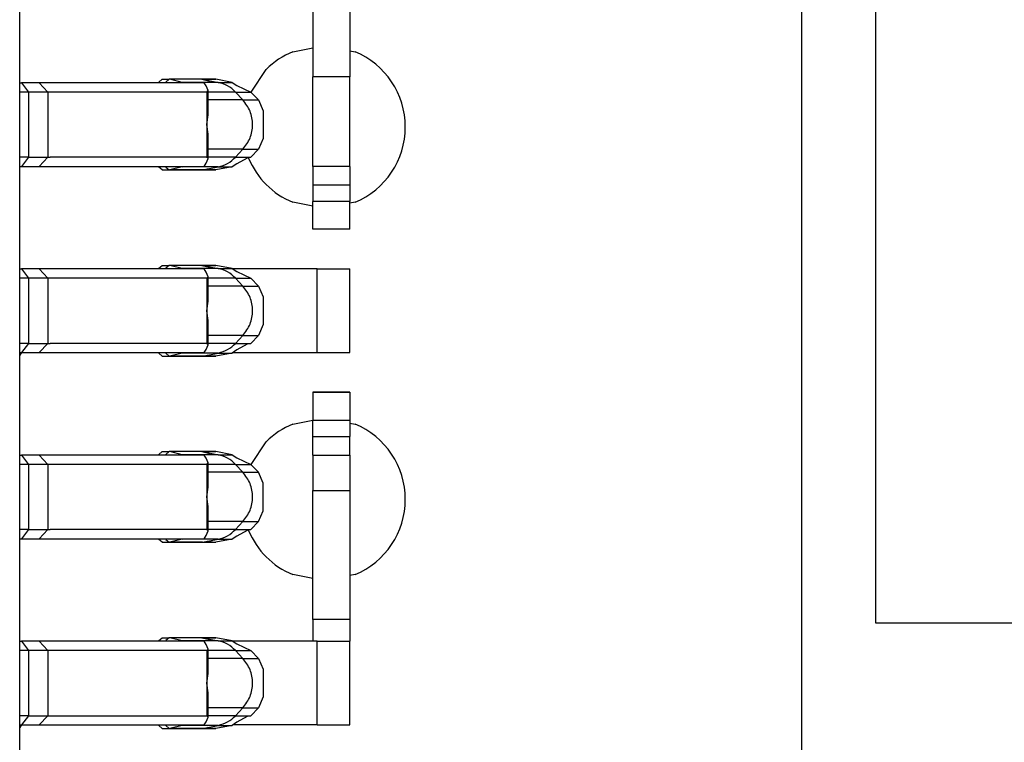
# Model space of a CAD drawing. Units: inches. Extents: x -12.5 to 11.1, y -8.4 to 13.3.
# Drawn here: x -9.3 to -9.1, y -0.6 to -0.4 of the extents above; entities that cross this region are included whole.
import ezdxf

# ---------------------------------------------------------------- set-up
doc = ezdxf.new("R2010")
doc.units = ezdxf.units.IN
doc.header["$MEASUREMENT"] = 0

# ---------------------------------------------------------------- blocks, each defined once
blk = doc.blocks.new('58922_6__627', base_point=(-9.534458933671528, -0.728631175288063))
at = {"color": 7, "linetype": 'Continuous'}
for p, q in [((-9.289458950492241, -0.6702935656891074), (-9.289458950492241, -0.1979861352115146)), ((-9.121376780831808, -0.2279843738426354), (-9.121376780831808, -0.640266341366165)), ((-9.10545898028893, -0.5612554004539634), (-9.10545898028893, -0.307007029179511)), ((-9.060458919013481, -0.5612554004539634), (-9.10545898028893, -0.5612554004539634))]:
    blk.add_line(p, q, dxfattribs=at)
blk = doc.blocks.new('BODY__633', base_point=(-9.534458933671528, -3.726999671319335))
blk.add_blockref('58922_6__627', (-9.534458933671528, -0.728631175288063))
blk = doc.blocks.new('PWB_CAT5e__634', base_point=(-9.865459056502571, -3.892588771113258))
at = {"color": 7, "linetype": 'Continuous'}
for p, q in [((-9.230768856858544, -0.4384774165557105), (-9.226475294938139, -0.4376234650339647)), ((-9.218475319087876, -0.438258597110198), (-9.21737506427811, -0.4384774165557105)), ((-9.239737150056056, -0.4471961023967074), (-9.236446297832261, -0.4422709377459633)), ((-9.226475219845673, -0.471667385355692), (-9.230768856858544, -0.4708132836490145)), ((-9.21737506427811, -0.4708132836490145), (-9.218475319087876, -0.4710321030945266)), ((-9.289099257580776, -0.5031311285505121), (-9.289458875399777, -0.5036692411608563)), ((-9.230768856858544, -0.5184774754282034), (-9.226475294938139, -0.5176233737215259)), ((-9.218475319087876, -0.5182586559826913), (-9.21737506427811, -0.5184774754282034)), ((-9.23973707496359, -0.5271960110842692), (-9.236446297832261, -0.5222709966184566)), ((-9.226475219845673, -0.5516672940432535), (-9.230768856858544, -0.550813192336576)), ((-9.21737506427811, -0.550813192336576), (-9.218475319087876, -0.5510320117820884)), ((-9.289099257580776, -0.5831311874230056), (-9.289458875399777, -0.5836693000333495))]:
    blk.add_line(p, q, dxfattribs=at)
for centre, radius, start, end in [((-9.22407192081124, -0.4546453844021492), 0.01750006104861273, 112.4998320905526, 134.9998387882569), ((-9.224071924289838, -0.4546453501023625), 0.01750000026244651, -67.50035492919481, 67.5003549291949), ((-9.224071923194888, -0.4546453878213854), 0.01749999359966985, -157.5000848861775, -112.4999151138151), ((-9.224071948006708, -0.5346454025734931), 0.01750001303842938, 112.4998008240317, 134.9998700547796), ((-9.224071924289854, -0.5346453338823899), 0.01749993088590596, -67.50026084513412, 67.50026084513453), ((-9.224072021950192, -0.534645289066917), 0.01749996268358169, -157.4994843586747, -112.4996070714301)]:
    blk.add_arc(centre, radius, start, end, dxfattribs=at)
blk = doc.blocks.new('tine3_1_2__635', base_point=(-9.289458950492241, -0.4766311475338878))
at = {"color": 7, "linetype": 'Continuous'}
for p, q in [((-9.289458950492241, -0.4051312554267424), (-9.289092198888985, -0.4051312554267424)), ((-9.285301906674764, -0.4051312554267424), (-9.289092198888985, -0.4051312554267424)), ((-9.249772807563284, -0.4051312554267424), (-9.285301906674764, -0.4051312554267424)), ((-9.259535879419445, -0.405131105241811), (-9.259516280285855, -0.4049984919471045)), ((-9.259516280285855, -0.4049984919471045), (-9.2588306109801, -0.4043812318777452)), ((-9.2588306109801, -0.4043812318777452), (-9.257346032930071, -0.4043812318777452)), ((-9.258031777328291, -0.4049984919471045), (-9.258051376461882, -0.405131105241811)), ((-9.257346032930071, -0.4043812318777452), (-9.258031777328291, -0.4049984919471045)), ((-9.257211917786048, -0.4043976020353027), (-9.257346032930071, -0.4043812318777452)), ((-9.250306940272937, -0.4043812318777452), (-9.257346032930071, -0.4043812318777452)), ((-9.254558375319997, -0.4050548112964985), (-9.257211917786048, -0.4043976020353027)), ((-9.254364862035477, -0.4051312554267424), (-9.254558375319997, -0.4050548112964985)), ((-9.250306940272937, -0.4043812318777452), (-9.250137081115167, -0.4043976020353027)), ((-9.247327947059855, -0.4043976020353027), (-9.250306940272937, -0.4043812318777452)), ((-9.250306940272937, -0.4043812318777452), (-9.248578762263662, -0.4047955921043541)), ((-9.2493405753298, -0.4058176005646918), (-9.249772807563284, -0.4051312554267424)), ((-9.248960006712828, -0.4068296968195362), (-9.2493405753298, -0.4058176005646918)), ((-9.243752869852784, -0.4050548112964985), (-9.247327947059855, -0.4043976020353027)), ((-9.243752869852784, -0.4050548112964985), (-9.242808732279544, -0.4057061633453574)), ((-9.225504799909379, -0.4051312554267424), (-9.243642033373177, -0.4051312554267424)), ((-9.242808732279544, -0.4057061633453574), (-9.239805334015056, -0.4071278139089952)), ((-9.225504799909379, -0.4051312554267424), (-9.218475319087876, -0.4051312554267424)), ((-9.218475319087876, -0.4231312198629509), (-9.218475319087876, -0.4051312554267424)), ((-9.2875573839793, -0.4071311179774932), (-9.289458875399777, -0.4071311179774932)), ((-9.283422492439254, -0.4071311179774932), (-9.2875573839793, -0.4071311179774932)), ((-9.249261502963254, -0.4071311179774932), (-9.283422492439254, -0.4071311179774932)), ((-9.249261502963254, -0.4071311179774932), (-9.248960006712828, -0.4068296968195362)), ((-9.248960006712828, -0.4120597368816671), (-9.248960006712828, -0.4068296968195362)), ((-9.23810531568048, -0.4088279073360377), (-9.239805334015056, -0.4071278139089952)), ((-9.23810531568048, -0.4088279073360377), (-9.237148337295576, -0.4111691402365822)), ((-9.249261502963254, -0.4141312376448468), (-9.248960006712828, -0.4120597368816671)), ((-9.237148337295576, -0.4111691402365822), (-9.237148337295576, -0.4170931848681795)), ((-9.248960006712828, -0.4162025882230949), (-9.249261502963254, -0.4141312376448468)), ((-9.248960006712828, -0.4214327784701575), (-9.248960006712828, -0.4162025882230949)), ((-9.237148337295576, -0.4170931848681795), (-9.23810531568048, -0.4194344177687241)), ((-9.2875573839793, -0.4211312071272684), (-9.289458875399777, -0.4211312071272684)), ((-9.2875573839793, -0.4211312071272684), (-9.283422492439254, -0.4211312071272684)), ((-9.283422492439254, -0.4211312071272684), (-9.282909460712505, -0.4211312071272684)), ((-9.282909460712505, -0.4211312071272684), (-9.249325031189368, -0.4211312071272684)), ((-9.249325031189368, -0.4211312071272684), (-9.249261502963254, -0.4211312071272684)), ((-9.248960006712828, -0.4214327784701575), (-9.249261502963254, -0.4211312071272684)), ((-9.239805334015056, -0.4211345111957665), (-9.240570601334623, -0.4213165353330084)), ((-9.23810531568048, -0.4194344177687241), (-9.239805334015056, -0.4211345111957665)), ((-9.289458950492241, -0.4231312198629509), (-9.289092198888985, -0.4231312198629509)), ((-9.289092198888985, -0.4231312198629509), (-9.285301906674764, -0.4231312198629509)), ((-9.285301906674764, -0.4231312198629509), (-9.249772807563284, -0.4231312198629509)), ((-9.259516280285855, -0.4232638331576575), (-9.259535879419445, -0.4231312198629509)), ((-9.2588306109801, -0.4238812434119479), (-9.259516280285855, -0.4232638331576575)), ((-9.258051376461882, -0.4231312198629509), (-9.258031777328291, -0.4232638331576575)), ((-9.258031777328291, -0.4232638331576575), (-9.257346032930071, -0.4238812434119479)), ((-9.254558375319997, -0.4232076639931954), (-9.257211917786048, -0.423864723069459)), ((-9.254558375319997, -0.4232076639931954), (-9.254364862035477, -0.4231312198629509)), ((-9.249772807563284, -0.4231312198629509), (-9.2493405753298, -0.4224447245400701)), ((-9.2493405753298, -0.4224447245400701), (-9.248960006712828, -0.4214327784701575)), ((-9.243752869852784, -0.4232076639931954), (-9.247327947059855, -0.423864723069459)), ((-9.242808732279544, -0.4225561617594043), (-9.243752869852784, -0.4232076639931954)), ((-9.243642033373177, -0.4231312198629509), (-9.225504799909379, -0.4231312198629509)), ((-9.240570601334623, -0.4213165353330084), (-9.242808732279544, -0.4225561617594043)), ((-9.226475294938139, -0.4290606711520903), (-9.226475294938139, -0.4231312198629509)), ((-9.225504799909379, -0.4231312198629509), (-9.218475319087876, -0.4231312198629509)), ((-9.218475319087876, -0.4290606711520903), (-9.218475319087876, -0.4231312198629509)), ((-9.2588306109801, -0.4238812434119479), (-9.257346032930071, -0.4238812434119479)), ((-9.257346032930071, -0.4238812434119479), (-9.257211917786048, -0.423864723069459)), ((-9.257346032930071, -0.4238812434119479), (-9.250306940272937, -0.4238812434119479)), ((-9.250137081115167, -0.423864723069459), (-9.250306940272937, -0.4238812434119479)), ((-9.250306940272937, -0.4238812434119479), (-9.250137081115167, -0.423864723069459)), ((-9.250306940272937, -0.4238812434119479), (-9.248036669752631, -0.423865924548913)), ((-9.250137081115167, -0.423864723069459), (-9.248036669752631, -0.423865924548913)), ((-9.248036669752631, -0.423865924548913), (-9.249092920377398, -0.4236471051034003)), ((-9.248036669752631, -0.423865924548913), (-9.247735323687138, -0.423864873254391)), ((-9.247735323687138, -0.423864873254391), (-9.247327947059855, -0.423864723069459)), ((-9.226475294938139, -0.4290606711520903), (-9.226475294938139, -0.4438604950632615)), ((-9.218475319087876, -0.4290606711520903), (-9.218475319087876, -0.4438604950632615)), ((-9.226475294938139, -0.4631311742067314), (-9.226475294938139, -0.4438604950632615)), ((-9.218475319087876, -0.4631311742067314), (-9.218475319087876, -0.4438604950632615)), ((-9.218475319087876, -0.4631311742067314), (-9.226475294938139, -0.4631311742067314)), ((-9.226475294938139, -0.4631311742067314), (-9.226475294938139, -0.4671311996780961)), ((-9.218475319087876, -0.4631311742067314), (-9.218475319087876, -0.4671311996780961)), ((-9.226475294938139, -0.4671311996780961), (-9.226475294938139, -0.4706311093268409)), ((-9.218475319087876, -0.4671311996780961), (-9.218475319087876, -0.4706311093268409)), ((-9.226475294938139, -0.4766311475338878), (-9.226475294938139, -0.4706311093268409)), ((-9.218475319087876, -0.4766311475338878), (-9.218475319087876, -0.4706311093268409)), ((-9.218475319087876, -0.4766311475338878), (-9.226475294938139, -0.4766311475338878))]:
    blk.add_line(p, q, dxfattribs=at)
at = {"color": 3, "linetype": 'Continuous'}
for p, q in [((-9.289092198888985, -0.4051312554267424), (-9.2875573839793, -0.4071311179774932)), ((-9.285301906674764, -0.4051312554267424), (-9.283422492439254, -0.4071311179774932)), ((-9.250137081115167, -0.4043976020353027), (-9.257211917786048, -0.4043976020353027)), ((-9.246777594377576, -0.4050548112964985), (-9.254558375319997, -0.4050548112964985)), ((-9.250137081115167, -0.4043976020353027), (-9.247327947059855, -0.4043976020353027)), ((-9.250137081115167, -0.4043976020353027), (-9.246777594377576, -0.4050548112964985)), ((-9.246777594377576, -0.4050548112964985), (-9.243752869852784, -0.4050548112964985)), ((-9.225504799909379, -0.4231312198629509), (-9.225504799909379, -0.4051312554267424)), ((-9.2875573839793, -0.4071311179774932), (-9.2875573839793, -0.4211312071272684)), ((-9.283422492439254, -0.4071311179774932), (-9.283422492439254, -0.4211312071272684)), ((-9.249261502963254, -0.4071311179774932), (-9.249261502963254, -0.4141312376448468)), ((-9.243068176749084, -0.4071278139089952), (-9.248960006712828, -0.4071278139089952)), ((-9.243068176749084, -0.4071278139089952), (-9.24147070692002, -0.4088278777487739)), ((-9.243068176749084, -0.4071278139089952), (-9.239805334015056, -0.4071278139089952)), ((-9.24147070692002, -0.4088278777487739), (-9.248960081805295, -0.4088279073360377)), ((-9.24147070692002, -0.4088278777487739), (-9.23810531568048, -0.4088279073360377)), ((-9.249261502963254, -0.4141312376448468), (-9.249261502963254, -0.4211312071272684)), ((-9.2875573839793, -0.4211312071272684), (-9.289092198888985, -0.4231312198629509)), ((-9.283422492439254, -0.4211312071272684), (-9.285301906674764, -0.4231312198629509)), ((-9.241470684577147, -0.4194344711323685), (-9.248960081805295, -0.4194344177687241)), ((-9.243068176749084, -0.4211345111957665), (-9.248960006712828, -0.4211345111957665)), ((-9.243068176749084, -0.4211345111957665), (-9.241470684577147, -0.4194344711323685)), ((-9.243068176749084, -0.4211345111957665), (-9.239805334015056, -0.4211345111957665)), ((-9.241470684577147, -0.4194344711323685), (-9.23810531568048, -0.4194344177687241)), ((-9.246777594377576, -0.4232076639931954), (-9.254558375319997, -0.4232076639931954)), ((-9.250137081115167, -0.423864723069459), (-9.246777594377576, -0.4232076639931954)), ((-9.246777594377576, -0.4232076639931954), (-9.243752869852784, -0.4232076639931954)), ((-9.250137081115167, -0.423864723069459), (-9.257211917786048, -0.423864723069459)), ((-9.250137081115167, -0.423864723069459), (-9.247327947059855, -0.423864723069459)), ((-9.226475294938139, -0.4290606711520903), (-9.218475319087876, -0.4290606711520903)), ((-9.218475319087876, -0.4438604950632615), (-9.226475294938139, -0.4438604950632615)), ((-9.218475319087876, -0.4671311996780961), (-9.226475294938139, -0.4671311996780961)), ((-9.218475319087876, -0.4706311093268409), (-9.226475294938139, -0.4706311093268409))]:
    blk.add_line(p, q, dxfattribs=at)
for points in [[(-9.243068176749084, -0.4071278139089952), (-9.244774785287026, -0.4057911869994007), (-9.246777594377576, -0.4050548112964985)], [(-9.241470684577147, -0.4194344711323685), (-9.239942964195007, -0.4170012850899887), (-9.239406477691386, -0.4141311695162423), (-9.239942976286846, -0.4112610565021728), (-9.24147070692002, -0.4088278777487739)], [(-9.246777594377576, -0.4232076639931954), (-9.244774779667289, -0.4224711915920922), (-9.243068176749084, -0.4211345111957665)]]:
    blk.add_spline(points, degree=3, dxfattribs=at)
blk = doc.blocks.new('tine2__636', base_point=(-9.289458950492241, -0.5838812109720026))
at = {"color": 7, "linetype": 'Continuous'}
for p, q in [((-9.226475294938139, -0.511636251418607), (-9.226475294938139, -0.5176361394407222)), ((-9.218475319087876, -0.511636251418607), (-9.226475294938139, -0.511636251418607)), ((-9.226475294938139, -0.511636251418607), (-9.218475319087876, -0.511636251418607)), ((-9.218475319087876, -0.511636251418607), (-9.218475319087876, -0.5176361394407222)), ((-9.226475294938139, -0.5211355985346721), (-9.226475294938139, -0.5176361394407222)), ((-9.218475319087876, -0.5176361394407222), (-9.218475319087876, -0.5211355985346721)), ((-9.226475294938139, -0.525131118458085), (-9.226475294938139, -0.5211355985346721)), ((-9.218475319087876, -0.525131118458085), (-9.218475319087876, -0.5211355985346721)), ((-9.226475294938139, -0.525131118458085), (-9.226475294938139, -0.5327463956057535)), ((-9.226475294938139, -0.525131118458085), (-9.218475319087876, -0.525131118458085)), ((-9.218475319087876, -0.525131118458085), (-9.218475319087876, -0.5327463956057535)), ((-9.226475294938139, -0.560444852377484), (-9.226475294938139, -0.5327463956057535)), ((-9.218475319087876, -0.5327463956057535), (-9.218475319087876, -0.560444852377484)), ((-9.226475294938139, -0.560444852377484), (-9.226475294938139, -0.5651312229867977)), ((-9.218475319087876, -0.560444852377484), (-9.218475319087876, -0.5651312229867977)), ((-9.259535879419445, -0.5651312229867977), (-9.259516280285855, -0.5649984595071592)), ((-9.259516280285855, -0.5649984595071592), (-9.2588306109801, -0.5643811994377999)), ((-9.2588306109801, -0.5643811994377999), (-9.257346032930071, -0.5643811994377999)), ((-9.258031777328291, -0.5649984595071592), (-9.258051376461882, -0.5651312229867977)), ((-9.257346032930071, -0.5643811994377999), (-9.258031777328291, -0.5649984595071592)), ((-9.257211917786048, -0.5643977197802891), (-9.257346032930071, -0.5643811994377999)), ((-9.250306940272937, -0.5643811994377999), (-9.257346032930071, -0.5643811994377999)), ((-9.254558375319997, -0.5650547788565532), (-9.257211917786048, -0.5643977197802891)), ((-9.254364862035477, -0.5651312229867977), (-9.254558375319997, -0.5650547788565532)), ((-9.250306940272937, -0.5643811994377999), (-9.250137081115167, -0.5643977197802891)), ((-9.250306940272937, -0.5643811994377999), (-9.248578762263662, -0.5647955596644085)), ((-9.24732787196739, -0.5643977197802891), (-9.250306940272937, -0.5643811994377999)), ((-9.243752869852784, -0.5650547788565532), (-9.24732787196739, -0.5643977197802891)), ((-9.243752869852784, -0.5650547788565532), (-9.242808732279544, -0.5657061309054121)), ((-9.289458950492241, -0.5651312229867977), (-9.289092198888985, -0.5651312229867977)), ((-9.2875573839793, -0.5671312357224794), (-9.289458875399777, -0.5671312357224794)), ((-9.285301906674764, -0.5651312229867977), (-9.289092198888985, -0.5651312229867977)), ((-9.283422492439254, -0.5671312357224794), (-9.2875573839793, -0.5671312357224794)), ((-9.249772807563284, -0.5651312229867977), (-9.285301906674764, -0.5651312229867977)), ((-9.249261502963254, -0.5671312357224794), (-9.283422492439254, -0.5671312357224794)), ((-9.2493405753298, -0.5658175681247465), (-9.249772807563284, -0.5651312229867977)), ((-9.248960006712828, -0.5668296643795909), (-9.2493405753298, -0.5658175681247465)), ((-9.249261502963254, -0.5671312357224794), (-9.248960006712828, -0.5668296643795909)), ((-9.248960006712828, -0.5720597044417215), (-9.248960006712828, -0.5668296643795909)), ((-9.225504799909379, -0.5651312229867977), (-9.243641958280714, -0.5651312229867977)), ((-9.242808732279544, -0.5657061309054121), (-9.239805334015056, -0.5671279316539819)), ((-9.238105390772946, -0.5688278748960924), (-9.239805334015056, -0.5671279316539819)), ((-9.225504799909379, -0.5651312229867977), (-9.218475319087876, -0.5651312229867977)), ((-9.218475319087876, -0.5831311874230056), (-9.218475319087876, -0.5651312229867977)), ((-9.238105390772946, -0.5688278748960924), (-9.237148337295576, -0.5711692579815686)), ((-9.237148337295576, -0.5711692579815686), (-9.237148337295576, -0.5770931524282348)), ((-9.249261502963254, -0.5741312052049016), (-9.248960006712828, -0.5720597044417215)), ((-9.248960006712828, -0.576202705968081), (-9.249261502963254, -0.5741312052049016)), ((-9.248960006712828, -0.5814327460302122), (-9.248960006712828, -0.576202705968081)), ((-9.237148337295576, -0.5770931524282348), (-9.23810531568048, -0.5794345355137106)), ((-9.23810531568048, -0.5794345355137106), (-9.239805334015056, -0.5811344787558212)), ((-9.2875573839793, -0.5811311746873231), (-9.289458875399777, -0.5811311746873231)), ((-9.2875573839793, -0.5811311746873231), (-9.283422492439254, -0.5811311746873231)), ((-9.283422492439254, -0.5811311746873231), (-9.282909460712505, -0.5811311746873231)), ((-9.282909460712505, -0.5811311746873231), (-9.249325031189368, -0.5811311746873231)), ((-9.2493405753298, -0.5824448422850566), (-9.248960006712828, -0.5814327460302122)), ((-9.249325031189368, -0.5811311746873231), (-9.249261502963254, -0.5811311746873231)), ((-9.248960006712828, -0.5814327460302122), (-9.249261502963254, -0.5811311746873231)), ((-9.240570601334623, -0.5813166530779945), (-9.242808732279544, -0.582556129319459)), ((-9.239805334015056, -0.5811344787558212), (-9.240570601334623, -0.5813166530779945)), ((-9.289458950492241, -0.5831311874230056), (-9.289092198888985, -0.5831311874230056)), ((-9.289092198888985, -0.5831311874230056), (-9.285301906674764, -0.5831311874230056)), ((-9.285301906674764, -0.5831311874230056), (-9.249772807563284, -0.5831311874230056)), ((-9.259516280285855, -0.5832638007177122), (-9.259535879419445, -0.5831311874230056)), ((-9.2588306109801, -0.5838812109720026), (-9.259516280285855, -0.5832638007177122)), ((-9.2588306109801, -0.5838812109720026), (-9.257346032930071, -0.5838812109720026)), ((-9.258051376461882, -0.5831311874230056), (-9.258031777328291, -0.5832638007177122)), ((-9.258031777328291, -0.5832638007177122), (-9.257346032930071, -0.5838812109720026)), ((-9.257346032930071, -0.5838812109720026), (-9.257211917786048, -0.5838646906295143)), ((-9.257346032930071, -0.5838812109720026), (-9.250306940272937, -0.5838812109720026)), ((-9.254558375319997, -0.5832076315532498), (-9.257211917786048, -0.5838646906295143)), ((-9.254558375319997, -0.5832076315532498), (-9.254364862035477, -0.5831311874230056)), ((-9.250137081115167, -0.5838646906295143), (-9.250306940272937, -0.5838812109720026)), ((-9.250137081115167, -0.5838646906295143), (-9.250306940272937, -0.5838812109720026)), ((-9.250306940272937, -0.5838812109720026), (-9.248036669752631, -0.5838660422938995)), ((-9.248036669752631, -0.5838660422938995), (-9.250137081115167, -0.5838646906295143)), ((-9.249772807563284, -0.5831311874230056), (-9.2493405753298, -0.5824448422850566)), ((-9.248036669752631, -0.5838660422938995), (-9.249092920377398, -0.5836470726634551)), ((-9.247735323687138, -0.5838648408144457), (-9.248036669752631, -0.5838660422938995)), ((-9.24732787196739, -0.5838646906295143), (-9.247735323687138, -0.5838648408144457)), ((-9.243752869852784, -0.5832076315532498), (-9.24732787196739, -0.5838646906295143)), ((-9.242808732279544, -0.582556129319459), (-9.243752869852784, -0.5832076315532498)), ((-9.225504799909379, -0.5831311874230056), (-9.243642033373177, -0.5831311874230056)), ((-9.225504799909379, -0.5831311874230056), (-9.218475319087876, -0.5831311874230056))]:
    blk.add_line(p, q, dxfattribs=at)
at = {"color": 3, "linetype": 'Continuous'}
for p, q in [((-9.226475294938139, -0.5176361394407222), (-9.218475319087876, -0.5176361394407222)), ((-9.226475294938139, -0.5211355985346721), (-9.218475319087876, -0.5211355985346721)), ((-9.226475294938139, -0.5327463956057535), (-9.218475319087876, -0.5327463956057535)), ((-9.218475319087876, -0.560444852377484), (-9.226475294938139, -0.560444852377484)), ((-9.250137081115167, -0.5643977197802891), (-9.257211917786048, -0.5643977197802891)), ((-9.246777590289733, -0.5650547551891323), (-9.254558375319997, -0.5650547788565532)), ((-9.250137081115167, -0.5643977197802891), (-9.24732787196739, -0.5643977197802891)), ((-9.250137081115167, -0.5643977197802891), (-9.246777590289733, -0.5650547551891323)), ((-9.246777590289733, -0.5650547551891323), (-9.243752869852784, -0.5650547788565532)), ((-9.289092198888985, -0.5651312229867977), (-9.2875573839793, -0.5671312357224794)), ((-9.2875573839793, -0.5671312357224794), (-9.2875573839793, -0.5811311746873231)), ((-9.285301906674764, -0.5651312229867977), (-9.283422492439254, -0.5671312357224794)), ((-9.283422492439254, -0.5671312357224794), (-9.283422492439254, -0.5811311746873231)), ((-9.249261502963254, -0.5671312357224794), (-9.249261502963254, -0.5741312052049016)), ((-9.243068176749084, -0.5671279316539819), (-9.248960006712828, -0.5671279316539819)), ((-9.243068176749084, -0.5671279316539819), (-9.239805334015056, -0.5671279316539819)), ((-9.243068176749084, -0.5671279316539819), (-9.241470722161871, -0.5688278615288327)), ((-9.225504799909379, -0.5831311874230056), (-9.225504799909379, -0.5651312229867977)), ((-9.241470722161871, -0.5688278615288327), (-9.248960081805295, -0.5688278748960924)), ((-9.241470722161871, -0.5688278615288327), (-9.238105390772946, -0.5688278748960924)), ((-9.249261502963254, -0.5741312052049016), (-9.249261502963254, -0.5811311746873231)), ((-9.241470739899441, -0.5794345300048303), (-9.248960081805295, -0.5794345355137106)), ((-9.243068176749084, -0.5811344787558212), (-9.241470739899441, -0.5794345300048303)), ((-9.241470739899441, -0.5794345300048303), (-9.23810531568048, -0.5794345355137106)), ((-9.2875573839793, -0.5811311746873231), (-9.289092198888985, -0.5831311874230056)), ((-9.283422492439254, -0.5811311746873231), (-9.285301906674764, -0.5831311874230056)), ((-9.243068176749084, -0.5811344787558212), (-9.248960006712828, -0.5811344787558212)), ((-9.243068176749084, -0.5811344787558212), (-9.239805334015056, -0.5811344787558212)), ((-9.250137081115167, -0.5838646906295143), (-9.257211917786048, -0.5838646906295143)), ((-9.246777594377576, -0.5832076315532498), (-9.254558375319997, -0.5832076315532498)), ((-9.250137081115167, -0.5838646906295143), (-9.246777594377576, -0.5832076315532498)), ((-9.250137081115167, -0.5838646906295143), (-9.24732787196739, -0.5838646906295143)), ((-9.246777594377576, -0.5832076315532498), (-9.243752869852784, -0.5832076315532498))]:
    blk.add_line(p, q, dxfattribs=at)
for points in [[(-9.243068176749084, -0.5671279316539819), (-9.244774758820595, -0.5657912054704518), (-9.246777590289733, -0.5650547551891323)], [(-9.241470739899441, -0.5794345300048303), (-9.239942984588975, -0.5770013374818022), (-9.23940647769138, -0.5741311996761995), (-9.239942974989486, -0.5712610598384975), (-9.241470722161871, -0.5688278615288327)], [(-9.246777594377576, -0.5832076315532498), (-9.244774770268936, -0.5824711789459914), (-9.243068176749084, -0.5811344787558212)]]:
    blk.add_spline(points, degree=3, dxfattribs=at)
blk = doc.blocks.new('58923__639', base_point=(-9.289458950492241, -0.5838812109720026))
for name, p in [('tine3_1_2__635', (-9.289458950492241, -0.4766311475338878)), ('tine2__636', (-9.289458950492241, -0.5838812109720026))]:
    blk.add_blockref(name, p)
blk = doc.blocks.new('tine4__640', base_point=(-9.289458950492241, -0.4638811977557287))
at = {"color": 7, "linetype": 'Continuous'}
for p, q in [((-9.259516280285855, -0.4449984462908849), (-9.258830535887634, -0.4443811862215259)), ((-9.258830535887634, -0.4443811862215259), (-9.257346032930071, -0.4443811862215259)), ((-9.257346032930071, -0.4443811862215259), (-9.258031777328291, -0.4449984462908849)), ((-9.257211842693584, -0.4443977065640148), (-9.257346032930071, -0.4443811862215259)), ((-9.250306865180473, -0.4443811862215259), (-9.257346032930071, -0.4443811862215259)), ((-9.254558375319997, -0.4450547656402793), (-9.257211842693584, -0.4443977065640148)), ((-9.250306865180473, -0.4443811862215259), (-9.250137006022698, -0.4443977065640148)), ((-9.250306865180473, -0.4443811862215259), (-9.248578762263662, -0.4447955464481346)), ((-9.24732787196739, -0.4443977065640148), (-9.250306865180473, -0.4443811862215259)), ((-9.243752794760319, -0.4450547656402793), (-9.24732787196739, -0.4443977065640148)), ((-9.289458950492241, -0.4451312097705235), (-9.289092198888985, -0.4451312097705235)), ((-9.285301906674764, -0.4451312097705235), (-9.289092198888985, -0.4451312097705235)), ((-9.249772807563284, -0.4451312097705235), (-9.285301906674764, -0.4451312097705235)), ((-9.259535879419445, -0.4451312097705235), (-9.259516280285855, -0.4449984462908849)), ((-9.258031777328291, -0.4449984462908849), (-9.258051376461882, -0.4451312097705235)), ((-9.254364862035477, -0.4451312097705235), (-9.254558375319997, -0.4450547656402793)), ((-9.2493405753298, -0.4458175549084725), (-9.249772807563284, -0.4451312097705235)), ((-9.248960006712828, -0.4468296511633169), (-9.2493405753298, -0.4458175549084725)), ((-9.243752794760319, -0.4450547656402793), (-9.242808732279544, -0.4457062678740696)), ((-9.242808732279544, -0.4457062678740696), (-9.239805334015056, -0.4471279184377079)), ((-9.2875573839793, -0.4471312225062054), (-9.289458875399777, -0.4471312225062054)), ((-9.283422492439254, -0.4471312225062054), (-9.2875573839793, -0.4471312225062054)), ((-9.249261502963254, -0.4471312225062054), (-9.283422492439254, -0.4471312225062054)), ((-9.249261502963254, -0.4471312225062054), (-9.248960006712828, -0.4468296511633169)), ((-9.248960006712828, -0.4520596912254475), (-9.248960006712828, -0.4468296511633169)), ((-9.23810531568048, -0.4488278616798185), (-9.239805334015056, -0.4471279184377079)), ((-9.23810531568048, -0.4488278616798185), (-9.237148337295576, -0.4511692447652944)), ((-9.249261502963254, -0.4541311919886276), (-9.248960006712828, -0.4520596912254475)), ((-9.237148337295576, -0.4511692447652944), (-9.237148337295576, -0.4570931392119605)), ((-9.248960006712828, -0.4562026927518076), (-9.249261502963254, -0.4541311919886276)), ((-9.248960006712828, -0.4614327328139382), (-9.248960006712828, -0.4562026927518076)), ((-9.237148337295576, -0.4570931392119605), (-9.23810531568048, -0.4594345222974366)), ((-9.2875573839793, -0.4611311614710497), (-9.289458875399777, -0.4611311614710497)), ((-9.2875573839793, -0.4611311614710497), (-9.283422492439254, -0.4611311614710497)), ((-9.283422492439254, -0.4611311614710497), (-9.282909460712505, -0.4611311614710497)), ((-9.249325031189368, -0.4611311614710497), (-9.282909460712505, -0.4611311614710497)), ((-9.249325031189368, -0.4611311614710497), (-9.249261502963254, -0.4611311614710497)), ((-9.248960006712828, -0.4614327328139382), (-9.249261502963254, -0.4611311614710497)), ((-9.240570601334623, -0.4613166398617206), (-9.242808732279544, -0.4625561161031855)), ((-9.239805334015056, -0.4611344655395472), (-9.240570601334623, -0.4613166398617206)), ((-9.23810531568048, -0.4594345222974366), (-9.239805334015056, -0.4611344655395472)), ((-9.289458950492241, -0.4631311742067314), (-9.289092198888985, -0.4631311742067314)), ((-9.289092198888985, -0.4631311742067314), (-9.285301906674764, -0.4631311742067314)), ((-9.285301906674764, -0.4631311742067314), (-9.249772807563284, -0.4631311742067314)), ((-9.259516280285855, -0.4632639376863699), (-9.259535879419445, -0.4631313243916634)), ((-9.258830535887634, -0.4638811977557287), (-9.259516280285855, -0.4632639376863699)), ((-9.258051376461882, -0.4631313243916634), (-9.258031777328291, -0.4632639376863699)), ((-9.258031777328291, -0.4632639376863699), (-9.257346032930071, -0.4638811977557287)), ((-9.254558375319997, -0.4632076183369759), (-9.257211842693584, -0.46386467741324)), ((-9.254558375319997, -0.4632076183369759), (-9.254364862035477, -0.4631311742067314)), ((-9.249772807563284, -0.4631311742067314), (-9.2493405753298, -0.4624448290687826)), ((-9.2493405753298, -0.4624448290687826), (-9.248960006712828, -0.4614327328139382)), ((-9.243752869852784, -0.4632076183369759), (-9.24732787196739, -0.46386467741324)), ((-9.242808732279544, -0.4625561161031855), (-9.243752869852784, -0.4632076183369759)), ((-9.258830535887634, -0.4638811977557287), (-9.257346032930071, -0.4638811977557287)), ((-9.257346032930071, -0.4638811977557287), (-9.257211842693584, -0.46386467741324)), ((-9.257346032930071, -0.4638811977557287), (-9.250306865180473, -0.4638811977557287)), ((-9.250137006022698, -0.46386467741324), (-9.250306865180473, -0.4638811977557287)), ((-9.250137006022698, -0.46386467741324), (-9.250306865180473, -0.4638811977557287)), ((-9.250306865180473, -0.4638811977557287), (-9.248036594660162, -0.4638660290776255)), ((-9.248036594660162, -0.4638660290776255), (-9.250137006022698, -0.46386467741324)), ((-9.248036594660162, -0.4638660290776255), (-9.249092920377398, -0.4636470594471816)), ((-9.247735323687138, -0.4638648275981717), (-9.248036594660162, -0.4638660290776255)), ((-9.24732787196739, -0.46386467741324), (-9.247735323687138, -0.4638648275981717))]:
    blk.add_line(p, q, dxfattribs=at)
at = {"color": 3, "linetype": 'Continuous'}
for p, q in [((-9.250137006022698, -0.4443977065640148), (-9.257211842693584, -0.4443977065640148)), ((-9.250137006022698, -0.4443977065640148), (-9.246777592497855, -0.4450547547572204)), ((-9.250137006022698, -0.4443977065640148), (-9.24732787196739, -0.4443977065640148)), ((-9.289092198888985, -0.4451312097705235), (-9.2875573839793, -0.4471312225062054)), ((-9.285301906674764, -0.4451312097705235), (-9.283422492439254, -0.4471312225062054)), ((-9.246777592497855, -0.4450547547572204), (-9.254558375319997, -0.4450547656402793)), ((-9.246777592497855, -0.4450547547572204), (-9.243752794760319, -0.4450547656402793)), ((-9.2875573839793, -0.4471312225062054), (-9.2875573839793, -0.4611311614710497)), ((-9.283422492439254, -0.4471312225062054), (-9.283422492439254, -0.4611311614710497)), ((-9.249261502963254, -0.4471312225062054), (-9.249261502963254, -0.4541311919886276)), ((-9.243068176749084, -0.4471279184377079), (-9.248960006712828, -0.4471279184377079)), ((-9.243068176749084, -0.4471279184377079), (-9.241470690825208, -0.4488278948765178)), ((-9.243068176749084, -0.4471279184377079), (-9.239805334015056, -0.4471279184377079)), ((-9.241470690825208, -0.4488278948765178), (-9.248960081805295, -0.4488278616798185)), ((-9.241470690825208, -0.4488278948765178), (-9.23810531568048, -0.4488278616798185)), ((-9.249261502963254, -0.4541311919886276), (-9.249261502963254, -0.4611311614710497)), ((-9.2875573839793, -0.4611311614710497), (-9.289092198888985, -0.4631311742067314)), ((-9.283422492439254, -0.4611311614710497), (-9.285301906674764, -0.4631311742067314)), ((-9.241470696143498, -0.4594344834410706), (-9.248960081805295, -0.4594345222974366)), ((-9.243068176749084, -0.4611344655395472), (-9.248960006712828, -0.4611344655395472)), ((-9.243068176749084, -0.4611344655395472), (-9.241470696143498, -0.4594344834410706)), ((-9.243068176749084, -0.4611344655395472), (-9.239805334015056, -0.4611344655395472)), ((-9.241470696143498, -0.4594344834410706), (-9.23810531568048, -0.4594345222974366)), ((-9.246777594377576, -0.4632076183369759), (-9.254558375319997, -0.4632076183369759)), ((-9.250137006022698, -0.46386467741324), (-9.246777594377576, -0.4632076183369759)), ((-9.246777594377576, -0.4632076183369759), (-9.243752869852784, -0.4632076183369759)), ((-9.250137006022698, -0.46386467741324), (-9.257211842693584, -0.46386467741324)), ((-9.250137006022698, -0.46386467741324), (-9.24732787196739, -0.46386467741324))]:
    blk.add_line(p, q, dxfattribs=at)
for points in [[(-9.243068176749084, -0.4471279184377079), (-9.2447747629256, -0.4457912019163532), (-9.246777592497855, -0.4450547547572204)], [(-9.241470696143498, -0.4594344834410706), (-9.239942971067263, -0.4570013027461413), (-9.239406477691372, -0.4541311903309343), (-9.239942968189037, -0.4512610773064462), (-9.241470690825208, -0.4488278948765178)], [(-9.246777594377576, -0.4632076183369759), (-9.24477476643996, -0.4624711737938623), (-9.243068176749084, -0.4611344655395472)]]:
    blk.add_spline(points, degree=3, dxfattribs=at)
blk = doc.blocks.new('tine3_1_2__641', base_point=(-9.289458950492241, -0.5038811520995097))
at = {"color": 7, "linetype": 'Continuous'}
for p, q in [((-9.259516280285855, -0.4849985508195976), (-9.258830535887634, -0.484381140565307)), ((-9.258830535887634, -0.484381140565307), (-9.257346032930071, -0.484381140565307)), ((-9.257346032930071, -0.484381140565307), (-9.258031777328291, -0.4849985508195976)), ((-9.257211842693584, -0.4843976609077956), (-9.257346032930071, -0.484381140565307)), ((-9.250306865180473, -0.484381140565307), (-9.257346032930071, -0.484381140565307)), ((-9.254558375319997, -0.4850547199840598), (-9.257211842693584, -0.4843976609077956)), ((-9.250306865180473, -0.484381140565307), (-9.250137006022698, -0.4843976609077956)), ((-9.250306865180473, -0.484381140565307), (-9.248578762263662, -0.4847956509768473)), ((-9.247327796874922, -0.4843976609077956), (-9.250306865180473, -0.484381140565307)), ((-9.243752869852784, -0.4850547199840598), (-9.247327796874922, -0.4843976609077956)), ((-9.289458950492241, -0.4851311641143042), (-9.289092198888985, -0.4851311641143042)), ((-9.285301906674764, -0.4851311641143042), (-9.289092198888985, -0.4851311641143042)), ((-9.249772807563284, -0.4851311641143042), (-9.285301906674764, -0.4851311641143042)), ((-9.259535879419445, -0.485131314299236), (-9.259516280285855, -0.4849985508195976)), ((-9.258031777328291, -0.4849985508195976), (-9.258051376461882, -0.485131314299236)), ((-9.254364862035477, -0.4851311641143042), (-9.254558375319997, -0.4850547199840598)), ((-9.2493405753298, -0.485817509252253), (-9.249772807563284, -0.4851311641143042)), ((-9.248960006712828, -0.4868296055070976), (-9.2493405753298, -0.485817509252253)), ((-9.243752869852784, -0.4850547199840598), (-9.242808732279544, -0.4857062222178509)), ((-9.225504724816913, -0.4851311641143042), (-9.243642033373177, -0.4851311641143042)), ((-9.242808732279544, -0.4857062222178509), (-9.239805334015056, -0.4871278727814887)), ((-9.225504724816913, -0.4851311641143042), (-9.218475319087876, -0.4851311641143042)), ((-9.218475319087876, -0.5031311285505121), (-9.218475319087876, -0.4851311641143042)), ((-9.2875573839793, -0.4871311768499868), (-9.289458875399777, -0.4871311768499868)), ((-9.283422492439254, -0.4871311768499868), (-9.2875573839793, -0.4871311768499868)), ((-9.249261502963254, -0.4871311768499868), (-9.283422492439254, -0.4871311768499868)), ((-9.249261502963254, -0.4871311768499868), (-9.248960006712828, -0.4868296055070976)), ((-9.248960006712828, -0.4920596455692288), (-9.248960006712828, -0.4868296055070976)), ((-9.23810531568048, -0.4888278160235993), (-9.239805334015056, -0.4871278727814887)), ((-9.23810531568048, -0.4888278160235993), (-9.237148337295576, -0.4911691991090751)), ((-9.249261502963254, -0.4941311463324083), (-9.248960006712828, -0.4920596455692288)), ((-9.237148337295576, -0.4911691991090751), (-9.237148337295576, -0.4970930935557412)), ((-9.248960006712828, -0.4962026470955881), (-9.249261502963254, -0.4941311463324083)), ((-9.248960006712828, -0.5014326871577189), (-9.248960006712828, -0.4962026470955881)), ((-9.237148337295576, -0.4970930935557412), (-9.23810531568048, -0.4994344766412174)), ((-9.23810531568048, -0.4994344766412174), (-9.239805334015056, -0.501134419883328)), ((-9.2875573839793, -0.5011311158148302), (-9.289458875399777, -0.5011311158148302)), ((-9.2875573839793, -0.5011311158148302), (-9.283422492439254, -0.5011311158148302)), ((-9.283422492439254, -0.5011311158148302), (-9.282909460712505, -0.5011311158148302)), ((-9.249325031189368, -0.5011311158148302), (-9.282909460712505, -0.5011311158148302)), ((-9.2493405753298, -0.5024447834125634), (-9.248960006712828, -0.5014326871577189)), ((-9.249325031189368, -0.5011311158148302), (-9.249261502963254, -0.5011311158148302)), ((-9.248960006712828, -0.5014326871577189), (-9.249261502963254, -0.5011311158148302)), ((-9.240570601334623, -0.501316594205501), (-9.242808732279544, -0.5025562206318978)), ((-9.239805334015056, -0.501134419883328), (-9.240570601334623, -0.501316594205501)), ((-9.289458950492241, -0.5031311285505121), (-9.289092198888985, -0.5031311285505121)), ((-9.289092198888985, -0.5031311285505121), (-9.285301906674764, -0.5031311285505121)), ((-9.285301906674764, -0.5031311285505121), (-9.249772807563284, -0.5031311285505121)), ((-9.259516280285855, -0.5032638920301507), (-9.259535879419445, -0.5031311285505121)), ((-9.258830535887634, -0.5038811520995097), (-9.259516280285855, -0.5032638920301507)), ((-9.258051376461882, -0.5031311285505121), (-9.258031777328291, -0.5032638920301507)), ((-9.258031777328291, -0.5032638920301507), (-9.257346032930071, -0.5038811520995097)), ((-9.254558375319997, -0.5032075726807567), (-9.257211842693584, -0.5038647819419525)), ((-9.254558375319997, -0.5032075726807567), (-9.254364862035477, -0.5031311285505121)), ((-9.249772807563284, -0.5031311285505121), (-9.2493405753298, -0.5024447834125634)), ((-9.248036594660162, -0.5038659834214062), (-9.249092920377398, -0.5036471639758938)), ((-9.243752794760319, -0.5032075726807567), (-9.24732787196739, -0.5038647819419525)), ((-9.242808732279544, -0.5025562206318978), (-9.243752794760319, -0.5032075726807567)), ((-9.243642033373177, -0.5031311285505121), (-9.225504724816913, -0.5031311285505121)), ((-9.225504724816913, -0.5031311285505121), (-9.218475319087876, -0.5031311285505121)), ((-9.258830535887634, -0.5038811520995097), (-9.257346032930071, -0.5038811520995097)), ((-9.257346032930071, -0.5038811520995097), (-9.257211842693584, -0.5038647819419525)), ((-9.257346032930071, -0.5038811520995097), (-9.250306865180473, -0.5038811520995097)), ((-9.250137006022698, -0.5038647819419525), (-9.250306865180473, -0.5038811520995097)), ((-9.250137006022698, -0.5038647819419525), (-9.250306865180473, -0.5038811520995097)), ((-9.250306865180473, -0.5038811520995097), (-9.248036594660162, -0.5038659834214062)), ((-9.248036594660162, -0.5038659834214062), (-9.250137006022698, -0.5038647819419525)), ((-9.247735323687138, -0.5038649321268842), (-9.248036594660162, -0.5038659834214062)), ((-9.24732787196739, -0.5038647819419525), (-9.247735323687138, -0.5038649321268842))]:
    blk.add_line(p, q, dxfattribs=at)
at = {"color": 3, "linetype": 'Continuous'}
for p, q in [((-9.250137006022698, -0.4843976609077956), (-9.257211842693584, -0.4843976609077956)), ((-9.250137006022698, -0.4843976609077956), (-9.246777594377576, -0.4850547199840598)), ((-9.250137006022698, -0.4843976609077956), (-9.247327796874922, -0.4843976609077956)), ((-9.289092198888985, -0.4851311641143042), (-9.2875573839793, -0.4871311768499868)), ((-9.285301906674764, -0.4851311641143042), (-9.283422492439254, -0.4871311768499868)), ((-9.246777594377576, -0.4850547199840598), (-9.254558375319997, -0.4850547199840598)), ((-9.246777594377576, -0.4850547199840598), (-9.243752869852784, -0.4850547199840598)), ((-9.225504724816913, -0.5031311285505121), (-9.225504724816913, -0.4851311641143042)), ((-9.2875573839793, -0.4871311768499868), (-9.2875573839793, -0.5011311158148302)), ((-9.283422492439254, -0.4871311768499868), (-9.283422492439254, -0.5011311158148302)), ((-9.249261502963254, -0.4871311768499868), (-9.249261502963254, -0.4941311463324083)), ((-9.241470712276438, -0.4888278720486172), (-9.248960081805295, -0.4888278160235993)), ((-9.243068176749084, -0.4871278727814887), (-9.248960006712828, -0.4871278727814887)), ((-9.243068176749084, -0.4871278727814887), (-9.239805334015056, -0.4871278727814887)), ((-9.243068176749084, -0.4871278727814887), (-9.241470712276438, -0.4888278720486172)), ((-9.241470712276438, -0.4888278720486172), (-9.23810531568048, -0.4888278160235993)), ((-9.249261502963254, -0.4941311463324083), (-9.249261502963254, -0.5011311158148302)), ((-9.241470659630407, -0.4994344766412174), (-9.248960081805295, -0.4994344766412174)), ((-9.243068176749084, -0.501134419883328), (-9.241470659630407, -0.4994344766412174)), ((-9.241470659630407, -0.4994344766412174), (-9.23810531568048, -0.4994344766412174)), ((-9.2875573839793, -0.5011311158148302), (-9.289092198888985, -0.5031311285505121)), ((-9.283422492439254, -0.5011311158148302), (-9.285301906674764, -0.5031311285505121)), ((-9.243068176749084, -0.501134419883328), (-9.248960006712828, -0.501134419883328)), ((-9.243068176749084, -0.501134419883328), (-9.239805334015056, -0.501134419883328)), ((-9.246777594377576, -0.5032075726807567), (-9.254558375319997, -0.5032075726807567)), ((-9.250137006022698, -0.5038647819419525), (-9.246777594377576, -0.5032075726807567)), ((-9.246777594377576, -0.5032075726807567), (-9.243752794760319, -0.5032075726807567)), ((-9.250137006022698, -0.5038647819419525), (-9.257211842693584, -0.5038647819419525)), ((-9.250137006022698, -0.5038647819419525), (-9.24732787196739, -0.5038647819419525))]:
    blk.add_line(p, q, dxfattribs=at)
for points in [[(-9.243068176749084, -0.4871278727814887), (-9.244774776387922, -0.4857911854784821), (-9.246777594377576, -0.4850547199840598)], [(-9.241470659630407, -0.4994344766412174), (-9.239942957575266, -0.4970012749234927), (-9.23940647769142, -0.4941311580472913), (-9.239942979798364, -0.4912610474804006), (-9.241470712276438, -0.4888278720486172)], [(-9.246777594377576, -0.5032075726807567), (-9.244774753212521, -0.5024711559955369), (-9.243068176749084, -0.501134419883328)]]:
    blk.add_spline(points, degree=3, dxfattribs=at)
blk = doc.blocks.new('tine2__642', base_point=(-9.289458950492241, -0.5438812566282222))
at = {"color": 7, "linetype": 'Continuous'}
for p, q in [((-9.259516280285855, -0.5249985051633784), (-9.258830535887634, -0.5243812450940194)), ((-9.258830535887634, -0.5243812450940194), (-9.257346032930071, -0.5243812450940194)), ((-9.257346032930071, -0.5243812450940194), (-9.258031777328291, -0.5249985051633784)), ((-9.257211842693584, -0.5243976152515766), (-9.257346032930071, -0.5243812450940194)), ((-9.250306865180473, -0.5243812450940194), (-9.257346032930071, -0.5243812450940194)), ((-9.254558375319997, -0.525054674327841), (-9.257211842693584, -0.5243976152515766)), ((-9.250306865180473, -0.5243812450940194), (-9.250137006022698, -0.5243976152515766)), ((-9.24732787196739, -0.5243976152515766), (-9.250306865180473, -0.5243812450940194)), ((-9.250306865180473, -0.5243812450940194), (-9.248578762263662, -0.5247956053206281)), ((-9.243752869852784, -0.525054674327841), (-9.24732787196739, -0.5243976152515766)), ((-9.289458950492241, -0.525131118458085), (-9.289092198888985, -0.525131118458085)), ((-9.285301906674764, -0.525131118458085), (-9.289092198888985, -0.525131118458085)), ((-9.249772807563284, -0.525131118458085), (-9.285301906674764, -0.525131118458085)), ((-9.259535879419445, -0.525131118458085), (-9.259516280285855, -0.5249985051633784)), ((-9.258031777328291, -0.5249985051633784), (-9.258051376461882, -0.525131118458085)), ((-9.254364862035477, -0.525131118458085), (-9.254558375319997, -0.525054674327841)), ((-9.2493405753298, -0.5258176137809658), (-9.249772807563284, -0.525131118458085)), ((-9.248960006712828, -0.5268297100358101), (-9.2493405753298, -0.5258176137809658)), ((-9.249261502963254, -0.5271311311937672), (-9.248960006712828, -0.5268297100358101)), ((-9.248960006712828, -0.532059750097941), (-9.248960006712828, -0.5268297100358101)), ((-9.243752869852784, -0.525054674327841), (-9.242808732279544, -0.5257061765616313)), ((-9.242808732279544, -0.5257061765616313), (-9.239805334015056, -0.5271278271252694)), ((-9.2875573839793, -0.5271311311937672), (-9.289458875399777, -0.5271311311937672)), ((-9.283422492439254, -0.5271311311937672), (-9.2875573839793, -0.5271311311937672)), ((-9.249261502963254, -0.5271311311937672), (-9.283422492439254, -0.5271311311937672)), ((-9.23810531568048, -0.5288279205523118), (-9.239805334015056, -0.5271278271252694)), ((-9.237148337295576, -0.5311691534528561), (-9.23810531568048, -0.5288279205523118)), ((-9.237148337295576, -0.5370931980844534), (-9.237148337295576, -0.5311691534528561)), ((-9.249261502963254, -0.5341312508611208), (-9.248960006712828, -0.532059750097941)), ((-9.248960006712828, -0.5362027516243002), (-9.249261502963254, -0.5341312508611208)), ((-9.248960006712828, -0.5414327916864314), (-9.248960006712828, -0.5362027516243002)), ((-9.23810531568048, -0.5394344309849981), (-9.237148337295576, -0.5370931980844534)), ((-9.23810531568048, -0.5394344309849981), (-9.239805334015056, -0.5411345244120405)), ((-9.2875573839793, -0.5411312203435423), (-9.289458875399777, -0.5411312203435423)), ((-9.2875573839793, -0.5411312203435423), (-9.283422492439254, -0.5411312203435423)), ((-9.283422492439254, -0.5411312203435423), (-9.282909460712505, -0.5411312203435423)), ((-9.249325031189368, -0.5411312203435423), (-9.282909460712505, -0.5411312203435423)), ((-9.2493405753298, -0.542444737756344), (-9.248960006712828, -0.5414327916864314)), ((-9.249325031189368, -0.5411312203435423), (-9.249261502963254, -0.5411312203435423)), ((-9.248960006712828, -0.5414327916864314), (-9.249261502963254, -0.5411312203435423)), ((-9.240570601334623, -0.5413165485492818), (-9.242808732279544, -0.5425561749756782)), ((-9.239805334015056, -0.5411345244120405), (-9.240570601334623, -0.5413165485492818)), ((-9.289458950492241, -0.5431312330792248), (-9.289092198888985, -0.5431312330792248)), ((-9.289092198888985, -0.5431312330792248), (-9.285301906674764, -0.5431312330792248)), ((-9.285301906674764, -0.5431312330792248), (-9.249772807563284, -0.5431312330792248)), ((-9.259516280285855, -0.5432638463739314), (-9.259535879419445, -0.5431310828942931)), ((-9.258830535887634, -0.5438812566282222), (-9.259516280285855, -0.5432638463739314)), ((-9.258830535887634, -0.5438812566282222), (-9.257346032930071, -0.5438812566282222)), ((-9.258051376461882, -0.5431310828942931), (-9.258031777328291, -0.5432638463739314)), ((-9.258031777328291, -0.5432638463739314), (-9.257346032930071, -0.5438812566282222)), ((-9.257346032930071, -0.5438812566282222), (-9.257211842693584, -0.543864736285733)), ((-9.257346032930071, -0.5438812566282222), (-9.250306865180473, -0.5438812566282222)), ((-9.254558375319997, -0.5432076772094688), (-9.257211842693584, -0.543864736285733)), ((-9.254558375319997, -0.5432076772094688), (-9.254364862035477, -0.5431312330792248)), ((-9.250137006022698, -0.543864736285733), (-9.250306865180473, -0.5438812566282222)), ((-9.250306865180473, -0.5438812566282222), (-9.250137006022698, -0.543864736285733)), ((-9.250306865180473, -0.5438812566282222), (-9.248036594660162, -0.543865937765187)), ((-9.250137006022698, -0.543864736285733), (-9.248036594660162, -0.543865937765187)), ((-9.249772807563284, -0.5431312330792248), (-9.2493405753298, -0.542444737756344)), ((-9.248036594660162, -0.543865937765187), (-9.249092920377398, -0.5436471183196743)), ((-9.248036594660162, -0.543865937765187), (-9.247735323687138, -0.543864886470665)), ((-9.247735323687138, -0.543864886470665), (-9.24732787196739, -0.543864736285733)), ((-9.243752869852784, -0.5432076772094688), (-9.24732787196739, -0.543864736285733)), ((-9.242808732279544, -0.5425561749756782), (-9.243752869852784, -0.5432076772094688))]:
    blk.add_line(p, q, dxfattribs=at)
at = {"color": 3, "linetype": 'Continuous'}
for p, q in [((-9.250137006022698, -0.5243976152515766), (-9.257211842693584, -0.5243976152515766)), ((-9.250137006022698, -0.5243976152515766), (-9.246777594377576, -0.525054674327841)), ((-9.250137006022698, -0.5243976152515766), (-9.24732787196739, -0.5243976152515766)), ((-9.289092198888985, -0.525131118458085), (-9.2875573839793, -0.5271311311937672)), ((-9.285301906674764, -0.525131118458085), (-9.283422492439254, -0.5271311311937672)), ((-9.246777594377576, -0.525054674327841), (-9.254558375319997, -0.525054674327841)), ((-9.246777594377576, -0.525054674327841), (-9.243752869852784, -0.525054674327841)), ((-9.2875573839793, -0.5271311311937672), (-9.2875573839793, -0.5411312203435423)), ((-9.283422492439254, -0.5271311311937672), (-9.283422492439254, -0.5411312203435423)), ((-9.249261502963254, -0.5271311311937672), (-9.249261502963254, -0.5341312508611208)), ((-9.241470663164284, -0.5288279243129294), (-9.248960081805295, -0.5288279205523118)), ((-9.243068176749084, -0.5271278271252694), (-9.248960006712828, -0.5271278271252694)), ((-9.243068176749084, -0.5271278271252694), (-9.239805334015056, -0.5271278271252694)), ((-9.243068176749084, -0.5271278271252694), (-9.241470663164284, -0.5288279243129294)), ((-9.241470663164284, -0.5288279243129294), (-9.23810531568048, -0.5288279205523118)), ((-9.249261502963254, -0.5341312508611208), (-9.249261502963254, -0.5411312203435423)), ((-9.241470653240816, -0.5394344377845315), (-9.248960081805295, -0.5394344309849981)), ((-9.243068176749084, -0.5411345244120405), (-9.241470653240816, -0.5394344377845315)), ((-9.241470653240816, -0.5394344377845315), (-9.23810531568048, -0.5394344309849981)), ((-9.2875573839793, -0.5411312203435423), (-9.289092198888985, -0.5431312330792248)), ((-9.283422492439254, -0.5411312203435423), (-9.285301906674764, -0.5431312330792248)), ((-9.243068176749084, -0.5411345244120405), (-9.248960006712828, -0.5411345244120405)), ((-9.243068176749084, -0.5411345244120405), (-9.239805334015056, -0.5411345244120405)), ((-9.250137006022698, -0.543864736285733), (-9.257211842693584, -0.543864736285733)), ((-9.246777594377576, -0.5432076772094688), (-9.254558375319997, -0.5432076772094688)), ((-9.250137006022698, -0.543864736285733), (-9.246777594377576, -0.5432076772094688)), ((-9.250137006022698, -0.543864736285733), (-9.24732787196739, -0.543864736285733)), ((-9.246777594377576, -0.5432076772094688), (-9.243752869852784, -0.5432076772094688))]:
    blk.add_line(p, q, dxfattribs=at)
for points in [[(-9.243068176749084, -0.5271278271252694), (-9.244774789615171, -0.5257911676803242), (-9.246777594377576, -0.525054674327841)], [(-9.241470653240816, -0.5394344377845315), (-9.239942957394675, -0.5370012676221371), (-9.239406477691373, -0.5341311788616399), (-9.239942962765191, -0.5312610912379959), (-9.241470663164284, -0.5288279243129294)], [(-9.246777594377576, -0.5432076772094688), (-9.244774783496233, -0.5424711967441938), (-9.243068176749084, -0.5411345244120405)]]:
    blk.add_spline(points, degree=3, dxfattribs=at)
blk = doc.blocks.new('58924__644', base_point=(-9.289458950492241, -0.5438812566282222))
for name, p in [('tine4__640', (-9.289458950492241, -0.4638811977557287)), ('tine3_1_2__641', (-9.289458950492241, -0.5038811520995097)), ('tine2__642', (-9.289458950492241, -0.5438812566282222))]:
    blk.add_blockref(name, p)
blk = doc.blocks.new('TINES_6__645', base_point=(-9.289458950492241, -0.5838812109720026))
for name, p in [('58923__639', (-9.289458950492241, -0.5838812109720026)), ('58924__644', (-9.289458950492241, -0.5438812566282222))]:
    blk.add_blockref(name, p)
blk = doc.blocks.new('TINE__701', base_point=(-9.289458950492241, -3.583881241008989))
blk.add_blockref('TINES_6__645', (-9.289458950492241, -0.5838812109720026))
blk = doc.blocks.new('PWA_assy_3__702', base_point=(-9.865459056502571, -3.892588771113258))
for name, p in [('PWB_CAT5e__634', (-9.865459056502571, -3.892588771113258)), ('BODY__633', (-9.534458933671528, -3.726999671319335)), ('TINE__701', (-9.289458950492241, -3.583881241008989))]:
    blk.add_blockref(name, p)
blk = doc.blocks.new('476TM-624__856', base_point=(-11.78356802163809, -5.69337008118723))
blk.add_blockref('PWA_assy_3__702', (-9.865459056502571, -3.892588771113258))
blk = doc.blocks.new('FRONT1', base_point=(-8.515963223794213, -1.934078740201595))
blk.add_blockref('476TM-624__856', (-11.78356802163809, -5.69337008118723))

msp = doc.modelspace()

# ---------------------------------------------------------------- block references
msp.add_blockref('FRONT1', (-8.515963223794213, -1.934078740201595))

doc.saveas('drawing.dxf')
